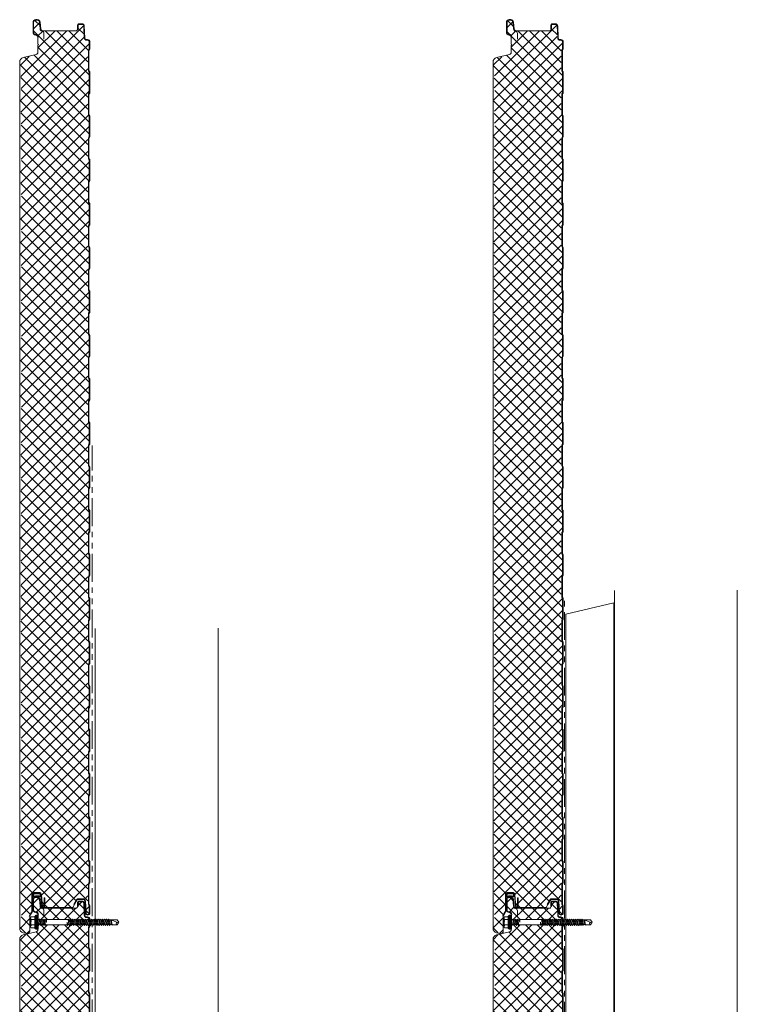
# Model space of a CAD drawing. Units: millimetres. Extents: x 39732 to 125114, y 33489 to 54132.
# Drawn here: x 69410 to 70228, y 41089 to 42211 of the extents above; entities that cross this region are included whole.
import ezdxf

# ---------------------------------------------------------------- set-up
doc = ezdxf.new("R2010")
doc.units = ezdxf.units.MM
doc.set_wipeout_variables(frame=1)
doc.linetypes.add('DOT', pattern=[0.25, 0, -0.25])
doc.linetypes.add('PHANTOM', pattern=[63.5, 31.75, -6.35, 6.35, -6.35, 6.35, -6.35])
doc.layers.get('0').update_dxf_attribs({"lineweight": 9})
for name, color, linetype, lineweight in [('FIXINGS', 7, 'Continuous', 9), ('Hatch', 43, 'Continuous', 18), ('Other Products', 7, 'Continuous', 9), ('PANEL WALL', 7, 'Continuous', 18), ('Structure primary', 7, 'Continuous', 9)]:
    doc.layers.add(name, color=color, linetype=linetype, lineweight=lineweight)

# ---------------------------------------------------------------- blocks, each defined once
blk = doc.blocks.new('AWP Seal')
h = blk.add_hatch()
h.set_pattern_fill('ANSI31', color=252, scale=0.1)
h.set_pattern_definition([(45, (1617.88822, -519.9511), (-0.224506403, 0.224506403), [])])
h.paths.add_polyline_path([(0, 2.2, 0.414214), (-2.2, 0), (-2.2, -1.3, 0.489148), (-1.2, -2, -0.116944), (5.8, -1.9, 0.506333), (6.8, -1.1), (6.7, 0.2, 0.388879), (4.5, 2.2)])
h.paths.add_polyline_path([(4.5, 1.5, -0.388879), (6, 0.1), (6, -0.3, -0.491119), (5.2, -1.1, 0.092972), (-0.7, -1.2, -0.474944), (-1.5, -0.5), (-1.5, 0, -0.414214), (0, 1.5)], flags=16)
at = {"color": 252, "ltscale": 2}
for points in [[(6.8, -1.1, -0.506333), (5.8, -1.9, 0.116944), (-1.2, -2, -0.489148), (-2.2, -1.3), (-2.2, 0, -0.414214), (0, 2.2), (4.5, 2.2, -0.388879), (6.7, 0.2)], [(-1.5, -0.5), (-1.5, 0, -0.414214), (0, 1.5), (4.5, 1.5, -0.388879), (6, 0.1), (6, -0.3, -0.491119), (5.2, -1.1, 0.092972), (-0.7, -1.2, -0.474944)]]:
    blk.add_lwpolyline(points, format="xyb", close=True, dxfattribs=at)
blk = doc.blocks.new('*U610')
at = {"layer": 'Hatch'}
h = blk.add_hatch(dxfattribs=at)
h.set_pattern_fill('ANSI37', color=161, scale=3, angle=180)
h.set_pattern_definition([(225, (75230.495, 39855.456), (6.7351921, -6.7351921), []), (315, (75230.495, 39855.456), (6.7351921, 6.7351921), [])])
edge = h.paths.add_edge_path()
edge.add_line((-35.9, -80.8), (-34.7, -88.6))
edge.add_line((-34.7, -88.6), (-36.2, -98.6))
edge.add_line((-36.2, -98.6), (-34.7, -108.6))
edge.add_line((-34.7, -108.6), (-36.2, -118.6))
edge.add_line((-36.2, -118.6), (-34.7, -128.6))
edge.add_line((-34.7, -128.6), (-36.2, -138.6))
edge.add_line((-36.2, -138.6), (-34.7, -148.6))
edge.add_line((-34.7, -148.6), (-36.2, -158.6))
edge.add_line((-36.2, -158.6), (-34.7, -168.6))
edge.add_line((-34.7, -168.6), (-36.2, -178.6))
edge.add_line((-36.2, -178.6), (-34.7, -188.6))
edge.add_line((-34.7, -188.6), (-36.2, -198.6))
edge.add_line((-36.2, -198.6), (-34.7, -208.6))
edge.add_line((-34.7, -208.6), (-36.2, -218.6))
edge.add_line((-36.2, -218.6), (-34.7, -228.6))
edge.add_line((-34.7, -228.6), (-36.2, -238.6))
edge.add_line((-36.2, -238.6), (-34.7, -248.6))
edge.add_line((-34.7, -248.6), (-36.2, -258.6))
edge.add_line((-36.2, -258.6), (-34.7, -268.6))
edge.add_line((-34.7, -268.6), (-36.2, -278.6))
edge.add_line((-36.2, -278.6), (-34.7, -288.6))
edge.add_line((-34.7, -288.6), (-36.2, -298.6))
edge.add_line((-36.2, -298.6), (-34.7, -308.6))
edge.add_line((-34.7, -308.6), (-36.2, -318.6))
edge.add_line((-36.2, -318.6), (-34.7, -328.6))
edge.add_line((-34.7, -328.6), (-36.2, -338.6))
edge.add_line((-36.2, -338.6), (-34.7, -348.6))
edge.add_line((-34.7, -348.6), (-36.2, -358.6))
edge.add_line((-36.2, -358.6), (-34.7, -368.6))
edge.add_line((-34.7, -368.6), (-36.2, -378.6))
edge.add_line((-36.2, -378.6), (-34.7, -388.6))
edge.add_line((-34.7, -388.6), (-36.2, -398.6))
edge.add_line((-36.2, -398.6), (-34.7, -408.6))
edge.add_line((-34.7, -408.6), (-36.2, -418.6))
edge.add_line((-36.2, -418.6), (-34.7, -428.6))
edge.add_line((-34.7, -428.6), (-36.2, -438.6))
edge.add_line((-36.2, -438.6), (-34.7, -448.6))
edge.add_line((-34.7, -448.6), (-36.2, -458.6))
edge.add_line((-36.2, -458.6), (-34.7, -468.6))
edge.add_line((-34.7, -468.6), (-36.2, -478.6))
edge.add_line((-36.2, -478.6), (-34.7, -488.6))
edge.add_line((-34.7, -488.6), (-36.2, -498.6))
edge.add_line((-36.2, -498.6), (-34.7, -508.6))
edge.add_line((-34.7, -508.6), (-36.2, -518.6))
edge.add_line((-36.2, -518.6), (-34.7, -528.6))
edge.add_line((-34.7, -528.6), (-36.2, -538.6))
edge.add_line((-36.2, -538.6), (-34.7, -548.6))
edge.add_line((-34.7, -548.6), (-36.2, -558.6))
edge.add_line((-36.2, -558.6), (-34.7, -568.6))
edge.add_line((-34.7, -568.6), (-36.2, -578.6))
edge.add_line((-36.2, -578.6), (-34.7, -588.6))
edge.add_line((-34.7, -588.6), (-36.2, -598.6))
edge.add_line((-36.2, -598.6), (-34.7, -608.6))
edge.add_line((-34.7, -608.6), (-36.2, -618.6))
edge.add_line((-36.2, -618.6), (-34.7, -628.6))
edge.add_line((-34.7, -628.6), (-36.2, -638.6))
edge.add_line((-36.2, -638.6), (-34.7, -648.6))
edge.add_line((-34.7, -648.6), (-36.2, -658.6))
edge.add_line((-36.2, -658.6), (-34.7, -668.6))
edge.add_line((-34.7, -668.6), (-36.2, -678.6))
edge.add_line((-36.2, -678.6), (-34.7, -688.6))
edge.add_line((-34.7, -688.6), (-36.2, -698.6))
edge.add_line((-36.2, -698.6), (-34.7, -708.6))
edge.add_line((-34.7, -708.6), (-36.2, -718.6))
edge.add_line((-36.2, -718.6), (-34.7, -728.6))
edge.add_line((-34.7, -728.6), (-36.2, -738.6))
edge.add_line((-36.2, -738.6), (-34.7, -748.6))
edge.add_line((-34.7, -748.6), (-36.2, -758.6))
edge.add_line((-36.2, -758.6), (-34.7, -768.6))
edge.add_line((-34.7, -768.6), (-36, -777.6))
edge.add_line((-36, -777.6), (-36.2, -778.6))
edge.add_line((-36.2, -778.6), (-34.7, -788.6))
edge.add_line((-34.7, -788.6), (-36.2, -798.6))
edge.add_line((-36.2, -798.6), (-34.7, -808.6))
edge.add_line((-34.7, -808.6), (-36.2, -818.6))
edge.add_line((-36.2, -818.6), (-34.7, -828.6))
edge.add_line((-34.7, -828.6), (-36.2, -838.6))
edge.add_line((-36.2, -838.6), (-34.7, -848.6))
edge.add_line((-34.7, -848.6), (-36.2, -858.6))
edge.add_line((-36.2, -858.6), (-34.7, -868.6))
edge.add_line((-34.7, -868.6), (-36.2, -878.6))
edge.add_line((-36.2, -878.6), (-34.7, -888.6))
edge.add_line((-34.7, -888.6), (-36.2, -898.6))
edge.add_line((-36.2, -898.6), (-34.7, -908.6))
edge.add_line((-34.7, -908.6), (-36.2, -918.6))
edge.add_line((-36.2, -918.6), (-34.7, -928.6))
edge.add_line((-34.7, -928.6), (-36.2, -938.6))
edge.add_line((-36.2, -938.6), (-34.7, -948.6))
edge.add_line((-34.7, -948.6), (-36.2, -958.6))
edge.add_line((-36.2, -958.6), (-34.7, -968.6))
edge.add_line((-34.7, -968.6), (-36.2, -978.6))
edge.add_line((-36.2, -978.6), (-34.7, -988.6))
edge.add_line((-34.7, -988.6), (-36.2, -998.6))
edge.add_line((-36.2, -998.6), (-34.7, -1008.6))
edge.add_line((-34.7, -1008.6), (-36.2, -1018.6))
edge.add_line((-36.2, -1018.6), (-36.2, -1021.9))
edge.add_line((-36.2, -1021.9), (-36.2, -1023.1))
edge.add_arc((-31.3, -1023.1), 4.9, 180, 254.9089)
edge.add_line((-32.6, -1027.8), (-28.7, -1028.9))
edge.add_arc((-28, -1026.1), 2.9, 254.9089, 360)
edge.add_line((-25.1, -1026.1), (-25.1, -1009.2))
edge.add_arc((-22.3, -1009.2), 2.8, 147.9799, 180, ccw=False)
edge.add_line((-24.7, -1007.7), (-22.5, -1004.3))
edge.add_arc((-25, -1002.8), 2.9, 327.9799, 360)
edge.add_line((-22.1, -1002.8), (-22.1, -985.3))
edge.add_arc((-19.3, -985.3), 2.8, 90, 180, ccw=False)
edge.add_line((-19.3, -982.5), (-14.7, -982.5))
edge.add_arc((-14.7, -985.3), 2.8, 5, 90, ccw=False)
edge.add_line((-11.9, -985), (-10.8, -997.8))
edge.add_arc((-9.4, -997.7), 1.35, 185, 272.763)
edge.add_line((-9.4, -999), (23.5, -999))
edge.add_line((23.5, -999), (25.2, -996.1))
edge.add_line((25.2, -996.1), (24.5, -995.8))
edge.add_line((24.5, -995.8), (27.9, -989.9))
edge.add_arc((29.6, -990.9), 2, 90, 150, ccw=False)
edge.add_line((29.6, -988.9), (35.4, -988.9))
edge.add_arc((35.4, -991.9), 3, 3, 90, ccw=False)
edge.add_line((38.4, -991.8), (39.1, -1005.5))
edge.add_arc((40.6, -1005.4), 1.5, 183, 360)
edge.add_line((42.1, -1005.4), (42.1, -997.5))
edge.add_arc((41.3, -997.5), 0.8, 0, 45)
edge.add_line((41.9, -997), (41.7, -996.8))
edge.add_arc((43.1, -995.4), 2, 180, 225, ccw=False)
edge.add_line((41.1, -995.4), (41.1, -972.5))
edge.add_arc((43.1, -972.5), 2, 135, 180, ccw=False)
edge.add_line((41.7, -971.1), (41.9, -970.9))
edge.add_arc((41.3, -970.4), 0.8, 315, 360)
edge.add_line((42.1, -970.4), (42.1, -947.5))
edge.add_arc((41.3, -947.5), 0.8, 0, 45)
edge.add_line((41.9, -947), (41.7, -946.8))
edge.add_arc((43.1, -945.4), 2, 180, 225, ccw=False)
edge.add_line((41.1, -945.4), (41.1, -922.5))
edge.add_arc((43.1, -922.5), 2, 135, 180, ccw=False)
edge.add_line((41.7, -921.1), (41.9, -920.9))
edge.add_arc((41.3, -920.4), 0.8, 315, 360)
edge.add_line((42.1, -920.4), (42.1, -897.5))
edge.add_arc((41.3, -897.5), 0.8, 360, 405)
edge.add_line((41.9, -897), (41.7, -896.8))
edge.add_arc((43.1, -895.4), 2, 180, 225, ccw=False)
edge.add_line((41.1, -895.4), (41.1, -872.5))
edge.add_arc((43.1, -872.5), 2, 135, 180, ccw=False)
edge.add_line((41.7, -871.1), (41.9, -870.9))
edge.add_arc((41.3, -870.4), 0.8, 315, 360)
edge.add_line((42.1, -870.4), (42.1, -847.5))
edge.add_arc((41.3, -847.5), 0.8, 0, 45)
edge.add_line((41.9, -847), (41.7, -846.8))
edge.add_arc((43.1, -845.4), 2, 180, 225, ccw=False)
edge.add_line((41.1, -845.4), (41.1, -822.5))
edge.add_arc((43.1, -822.5), 2, 135, 180, ccw=False)
edge.add_line((41.7, -821.1), (41.9, -820.9))
edge.add_arc((41.3, -820.4), 0.8, 315, 360)
edge.add_line((42.1, -820.4), (42.1, -797.5))
edge.add_arc((41.3, -797.5), 0.8, 0, 45)
edge.add_line((41.9, -797), (41.7, -796.8))
edge.add_arc((43.1, -795.4), 2, 180, 225, ccw=False)
edge.add_line((41.1, -795.4), (41.1, -777.5))
edge.add_line((41.1, -777.5), (41.1, -772.5))
edge.add_arc((43.1, -772.5), 2, 135, 180, ccw=False)
edge.add_line((41.7, -771.1), (41.9, -770.9))
edge.add_arc((41.3, -770.4), 0.8, 315, 360)
edge.add_line((42.1, -770.4), (42.1, -747.5))
edge.add_arc((41.3, -747.5), 0.8, 359.0848, 409.6144)
edge.add_arc((43.1, -745.4), 2, 180, 230.1502, ccw=False)
edge.add_line((41.1, -745.4), (41.1, -722.5))
edge.add_arc((43.1, -722.5), 2, 135, 180, ccw=False)
edge.add_line((41.7, -721.1), (41.9, -720.9))
edge.add_arc((41.3, -720.4), 0.8, 315, 360)
edge.add_line((42.1, -720.4), (42.1, -697.5))
edge.add_arc((41.3, -697.5), 0.8, 359.0848, 409.6144)
edge.add_arc((43.1, -695.4), 2, 180, 230.1502, ccw=False)
edge.add_line((41.1, -695.4), (41.1, -672.5))
edge.add_arc((43.1, -672.5), 2, 135, 180, ccw=False)
edge.add_line((41.7, -671.1), (41.9, -670.9))
edge.add_arc((41.3, -670.4), 0.8, 315, 360)
edge.add_line((42.1, -670.4), (42.1, -647.5))
edge.add_arc((41.3, -647.5), 0.8, 359.0848, 409.6144)
edge.add_arc((43.1, -645.4), 2, 180, 230.1502, ccw=False)
edge.add_line((41.1, -645.4), (41.1, -622.5))
edge.add_arc((43.1, -622.5), 2, 135, 180, ccw=False)
edge.add_line((41.7, -621.1), (41.9, -620.9))
edge.add_arc((41.3, -620.4), 0.8, 315, 360)
edge.add_line((42.1, -620.4), (42.1, -597.5))
edge.add_arc((41.3, -597.5), 0.8, 359.0848, 409.6144)
edge.add_arc((43.1, -595.4), 2, 180, 230.1502, ccw=False)
edge.add_line((41.1, -595.4), (41.1, -572.5))
edge.add_arc((43.1, -572.5), 2, 135, 180, ccw=False)
edge.add_line((41.7, -571.1), (41.9, -570.9))
edge.add_arc((41.3, -570.4), 0.8, 315, 360)
edge.add_line((42.1, -570.4), (42.1, -547.5))
edge.add_arc((41.3, -547.5), 0.8, 359.0848, 409.6144)
edge.add_arc((43.1, -545.4), 2, 180, 230.1502, ccw=False)
edge.add_line((41.1, -545.4), (41.1, -522.5))
edge.add_arc((43.1, -522.5), 2, 135, 180, ccw=False)
edge.add_line((41.7, -521.1), (41.9, -520.9))
edge.add_arc((41.3, -520.4), 0.8, 315, 360)
edge.add_line((42.1, -520.4), (42.1, -497.5))
edge.add_arc((41.3, -497.5), 0.8, 359.0848, 409.6144)
edge.add_arc((43.1, -495.4), 2, 180, 230.1502, ccw=False)
edge.add_line((41.1, -495.4), (41.1, -472.5))
edge.add_arc((43.1, -472.5), 2, 135, 180, ccw=False)
edge.add_line((41.7, -471.1), (41.9, -470.9))
edge.add_arc((41.3, -470.4), 0.8, 315, 360)
edge.add_line((42.1, -470.4), (42.1, -447.5))
edge.add_arc((41.3, -447.5), 0.8, 359.0848, 409.6144)
edge.add_arc((43.1, -445.4), 2, 180, 230.1502, ccw=False)
edge.add_line((41.1, -445.4), (41.1, -422.5))
edge.add_arc((43.1, -422.5), 2, 135, 180, ccw=False)
edge.add_line((41.7, -421.1), (41.9, -420.9))
edge.add_arc((41.3, -420.4), 0.8, 315, 360)
edge.add_line((42.1, -420.4), (42.1, -397.5))
edge.add_arc((41.3, -397.5), 0.8, 359.0848, 409.6144)
edge.add_arc((43.1, -395.4), 2, 180, 230.1502, ccw=False)
edge.add_line((41.1, -395.4), (41.1, -372.5))
edge.add_arc((43.1, -372.5), 2, 135, 180, ccw=False)
edge.add_line((41.7, -371.1), (41.9, -370.9))
edge.add_arc((41.3, -370.4), 0.8, 315, 360)
edge.add_line((42.1, -370.4), (42.1, -347.5))
edge.add_arc((41.3, -347.5), 0.8, 359.0848, 409.6144)
edge.add_arc((43.1, -345.4), 2, 180, 230.1502, ccw=False)
edge.add_line((41.1, -345.4), (41.1, -322.5))
edge.add_arc((43.1, -322.5), 2, 135, 180, ccw=False)
edge.add_line((41.7, -321.1), (41.9, -320.9))
edge.add_arc((41.3, -320.4), 0.8, 315, 360)
edge.add_line((42.1, -320.4), (42.1, -297.5))
edge.add_arc((41.3, -297.5), 0.8, 359.0848, 409.6144)
edge.add_arc((43.1, -295.4), 2, 180, 230.1502, ccw=False)
edge.add_line((41.1, -295.4), (41.1, -272.5))
edge.add_arc((43.1, -272.5), 2, 135, 180, ccw=False)
edge.add_line((41.7, -271.1), (41.9, -270.9))
edge.add_arc((41.3, -270.4), 0.8, 315, 360)
edge.add_line((42.1, -270.4), (42.1, -247.5))
edge.add_arc((41.3, -247.5), 0.8, 359.0848, 409.6144)
edge.add_arc((43.1, -245.4), 2, 180, 230.1502, ccw=False)
edge.add_line((41.1, -245.4), (41.1, -222.5))
edge.add_arc((43.1, -222.5), 2, 135, 180, ccw=False)
edge.add_line((41.7, -221.1), (41.9, -220.9))
edge.add_arc((41.3, -220.4), 0.8, 315, 360)
edge.add_line((42.1, -220.4), (42.1, -197.5))
edge.add_arc((41.3, -197.5), 0.8, 359.0848, 409.6144)
edge.add_arc((43.1, -195.4), 2, 180, 230.1502, ccw=False)
edge.add_line((41.1, -195.4), (41.1, -172.5))
edge.add_arc((43.1, -172.5), 2, 135, 180, ccw=False)
edge.add_line((41.7, -171.1), (41.9, -170.9))
edge.add_arc((41.3, -170.4), 0.8, 315, 360)
edge.add_line((42.1, -170.4), (42.1, -147.5))
edge.add_arc((41.3, -147.5), 0.8, 359.0848, 409.6144)
edge.add_arc((43.1, -145.4), 2, 180, 230.1502, ccw=False)
edge.add_line((41.1, -145.4), (41.1, -122.5))
edge.add_arc((43.1, -122.5), 2, 135, 180, ccw=False)
edge.add_line((41.7, -121.1), (41.9, -120.9))
edge.add_arc((41.3, -120.4), 0.8, 315, 360)
edge.add_line((42.1, -120.4), (42.1, -97.5))
edge.add_arc((41.3, -97.5), 0.8, 359.0848, 409.6144)
edge.add_arc((43.1, -95.4), 2, 180, 230.1502, ccw=False)
edge.add_line((41.1, -95.4), (41.1, -80.9))
edge.add_line((41.1, -80.9), (41.1, -72.5))
edge.add_arc((43.1, -72.5), 2, 135, 180, ccw=False)
edge.add_line((41.7, -71.1), (41.9, -70.9))
edge.add_arc((41.3, -70.4), 0.8, 315, 360)
edge.add_line((42.1, -70.4), (42.1, -47.5))
edge.add_arc((41.3, -47.5), 0.8, 359.0848, 409.6144)
edge.add_arc((43.1, -45.4), 2, 180, 230.1502, ccw=False)
edge.add_line((41.1, -45.4), (41.1, -22.5))
edge.add_arc((43.1, -22.5), 2, 135, 180, ccw=False)
edge.add_line((41.7, -21.1), (41.9, -20.9))
edge.add_arc((41.3, -20.4), 0.8, 315, 360)
edge.add_line((42.1, -20.4), (42.1, -12.6))
edge.add_arc((40.4, -12.6), 1.7, 360, 450)
edge.add_line((40.4, -10.9), (39.5, -10.9))
edge.add_arc((39.5, -7.9), 3, 183, 270, ccw=False)
edge.add_line((36.5, -8.1), (35.8, 5.4))
edge.add_arc((34.1, 5.4), 1.7, 3, 90)
edge.add_line((34.1, 7.1), (30.8, 7.1))
edge.add_arc((30.8, 6.4), 0.7, 90, 180)
edge.add_line((30.1, 6.4), (30.1, 1.8))
edge.add_line((30.1, 1.8), (29.7, 1.8))
edge.add_line((29.7, 1.8), (28.7, 0.1))
edge.add_arc((28, 0.5), 0.8, 270.0275, 330, ccw=False)
edge.add_line((28, -0.3), (-10.8, -0.3))
edge.add_arc((-12, -3), 2.9, 65.2479, 70.1929)
edge.add_arc((-10.1, 2.4), 2.8, 185, 250.1929, ccw=False)
edge.add_line((-12.8, 2.2), (-13.5, 9.7))
edge.add_arc((-16.4, 9.5), 2.9, 5, 90)
edge.add_line((-16.4, 12.4), (-18.1, 12.4))
edge.add_arc((-18.1, 9.5), 2.9, 90, 180)
edge.add_line((-21, 9.5), (-21, -1.6))
edge.add_arc((-18.1, -1.6), 2.9, 180, 267.9389)
edge.add_arc((-18.2, -7.3), 2.75, 0.9699, 88.9577, ccw=False)
edge.add_line((-15.5, -7.2), (-15.5, -15.2))
edge.add_line((-15.5, -15.2), (-15.1, -15.5))
edge.add_arc((-15.3, -15.8), 0.4, -54.5766, 54.5766, ccw=False)
edge.add_line((-15.1, -16.2), (-15.5, -16.5))
edge.add_line((-15.5, -16.5), (-15.5, -24.5))
edge.add_arc((-18.3, -24.5), 2.8, 283.8025, 360, ccw=False)
edge.add_line((-17.6, -27.2), (-32.5, -30.9))
edge.add_arc((-31.3, -35.6), 4.9, 103.8025, 180.0061)
edge.add_line((-36.2, -35.6), (-36.2, -38.6))
edge.add_line((-36.2, -38.6), (-34.7, -48.6))
edge.add_line((-34.7, -48.6), (-36.2, -58.6))
edge.add_line((-36.2, -58.6), (-34.7, -68.6))
edge.add_line((-34.7, -68.6), (-36.2, -78.6))
edge.add_line((-36.2, -78.6), (-35.9, -80.8))
at = {"color": 5}
blk.add_line((-36.7, -1021.9), (-36.7, -38.6), dxfattribs=at)
at = {"color": 7, "linetype": 'Continuous'}
blk.add_line((-36.7, -1021.9), (-36.7, -1023.1), dxfattribs=at)
at = {"color": 7}
for points in [[(-36.7, -38.6), (-36.7, -35.6, -0.345292), (-32.7, -30.6), (-17.9, -26.9, 0.345292), (-16, -24.5), (-16, -16.3, -0.242741), (-15.9, -16.3), (-15.4, -15.9, 0.51588), (-15.4, -15.7), (-15.9, -15.4, -0.242741), (-16, -15.3), (-16, -7.3, 0.414439), (-18.4, -4.8, -0.403971), (-21.5, -1.6), (-21.5, 9.5, -0.414214), (-18.3, 12.7), (-16.6, 12.7, -0.388879), (-13.4, 9.7), (-12.7, 2.2, 0.292387), (-11.1, 0.1, -0.316224), (-9, -3), (-9, -4.6), (-9, -9.6)], [(-11.3, -0.6, -0.292387), (-13.4, 2.1), (-14.1, 9.7, 0.388879), (-16.6, 12), (-18.3, 12, 0.414214), (-20.8, 9.5), (-20.8, -1.6, 0.403971), (-18.4, -4.1, -0.403971), (-15.3, -7.3)], [(-36.7, -1023.1, 0.339011), (-32.8, -1028.1), (-29, -1029.1, 0.49364), (-25, -1026.1), (-25, -1009.2, -0.14063), (-24.6, -1007.9), (-22.5, -1004.5, 0.14063), (-22, -1002.8), (-22, -985.3, -0.414214), (-19.5, -982.8), (-14.9, -982.8, -0.388879), (-12.4, -985), (-11.3, -997.8, 0.957292), (-8, -997.7), (-8, -993.4), (-8, -988.4), (-8.7, -988.4), (-8.7, -993.4), (-8.7, -997.7, -0.957292), (-10.6, -997.8), (-11.7, -985, 0.388879), (-14.9, -982.1), (-19.5, -982.1, 0.414214), (-22.7, -985.3), (-22.7, -1002.8, -0.14063), (-23.1, -1004.1), (-25.2, -1007.5, 0.14063), (-25.7, -1009.2)]]:
    blk.add_lwpolyline(points, format="xyb", dxfattribs=at)
at = {"color": 8}
for points in [[(-10.9, 0), (28.2, 0, 0.267949), (28.6, 0.2), (29.7, 2)], [(30, 2), (30, 6.3, -0.414214), (31, 7.3), (34.3, 7.3, -0.39896), (36.3, 5.4), (37, -8.1, 0.39896), (39.7, -10.7), (40.6, -10.7, -0.414214), (42.6, -12.7), (42.6, -20.4, -0.198912), (42.3, -21.2), (42.1, -21.3, 0.198912), (41.6, -22.5), (41.6, -45.4, 0.198912), (42.1, -46.6), (42.3, -46.8, -0.198912), (42.6, -47.5), (42.6, -70.4, -0.198912), (42.3, -71.2), (42.1, -71.3, 0.198912), (41.6, -72.5), (41.6, -95.4, 0.198912), (42.1, -96.6), (42.3, -96.8, -0.198912), (42.6, -97.5), (42.6, -120.4, -0.198912), (42.3, -121.2), (42.1, -121.3, 0.198912), (41.6, -122.5), (41.6, -145.4, 0.198912), (42.1, -146.6), (42.3, -146.8, -0.198912), (42.6, -147.5), (42.6, -170.4, -0.198912), (42.3, -171.2), (42.1, -171.3, 0.198912), (41.6, -172.5), (41.6, -195.4, 0.198912), (42.1, -196.6), (42.3, -196.8, -0.198912), (42.6, -197.5), (42.6, -220.4, -0.198912), (42.3, -221.2), (42.1, -221.3, 0.198912), (41.6, -222.5), (41.6, -245.4, 0.198912), (42.1, -246.6), (42.3, -246.8, -0.198912), (42.6, -247.5), (42.6, -270.4, -0.198912), (42.3, -271.2), (42.1, -271.3, 0.198912), (41.6, -272.5), (41.6, -295.4, 0.198912), (42.1, -296.6), (42.3, -296.8, -0.198912), (42.6, -297.5), (42.6, -320.4, -0.198912), (42.3, -321.2), (42.1, -321.3, 0.198912), (41.6, -322.5), (41.6, -345.4, 0.198912), (42.1, -346.6), (42.3, -346.8, -0.198912), (42.6, -347.5), (42.6, -370.4, -0.198912), (42.3, -371.2), (42.1, -371.3, 0.198912), (41.6, -372.5), (41.6, -395.4, 0.198912), (42.1, -396.6), (42.3, -396.8, -0.198912), (42.6, -397.5), (42.6, -420.4, -0.198912), (42.3, -421.2), (42.1, -421.3, 0.198912), (41.6, -422.5), (41.6, -445.4, 0.198912), (42.1, -446.6), (42.3, -446.8, -0.198912), (42.6, -447.5), (42.6, -470.4, -0.198912), (42.3, -471.2), (42.1, -471.3, 0.198912), (41.6, -472.5), (41.6, -495.4, 0.198912), (42.1, -496.6), (42.3, -496.8, -0.198912), (42.6, -497.5), (42.6, -520.4, -0.198912), (42.3, -521.2), (42.1, -521.3, 0.198912), (41.6, -522.5), (41.6, -545.4, 0.198912), (42.1, -546.6), (42.3, -546.8, -0.198912), (42.6, -547.5), (42.6, -570.4, -0.198912), (42.3, -571.2), (42.1, -571.3, 0.198912), (41.6, -572.5), (41.6, -595.4, 0.198912), (42.1, -596.6), (42.3, -596.8, -0.198912), (42.6, -597.5), (42.6, -620.4, -0.198912), (42.3, -621.2), (42.1, -621.3, 0.198912), (41.6, -622.5), (41.6, -645.4, 0.198912), (42.1, -646.6), (42.3, -646.8, -0.198912), (42.6, -647.5), (42.6, -670.4, -0.198912), (42.3, -671.2), (42.1, -671.3, 0.198912), (41.6, -672.5), (41.6, -695.4, 0.198912), (42.1, -696.6), (42.3, -696.8, -0.198912), (42.6, -697.5), (42.6, -720.4, -0.198912), (42.3, -721.2), (42.1, -721.3, 0.198912), (41.6, -722.5), (41.6, -745.4, 0.198912), (42.1, -746.6), (42.3, -746.8, -0.198912), (42.6, -747.5), (42.6, -770.4, -0.198912), (42.3, -771.2), (42.1, -771.3, 0.198912), (41.6, -772.5), (41.6, -795.4, 0.198912), (42.1, -796.6), (42.3, -796.8, -0.198912), (42.6, -797.5), (42.6, -820.4, -0.198912), (42.3, -821.2), (42.1, -821.3, 0.198912), (41.6, -822.5), (41.6, -845.4, 0.198912), (42.1, -846.6), (42.3, -846.8, -0.198912), (42.6, -847.5), (42.6, -870.4, -0.198912), (42.3, -871.2), (42.1, -871.3, 0.198912), (41.6, -872.5), (41.6, -895.4, 0.198912), (42.1, -896.6), (42.3, -896.8, -0.198912), (42.6, -897.5), (42.6, -920.4, -0.198912), (42.3, -921.2), (42.1, -921.3, 0.198912), (41.6, -922.5), (41.6, -945.4, 0.198912), (42.1, -946.6), (42.3, -946.8, -0.198912), (42.6, -947.5), (42.6, -970.4, -0.198912), (42.3, -971.2), (42.1, -971.3, 0.198912), (41.6, -972.5), (41.6, -995.4, 0.198912), (42.1, -996.6), (42.3, -996.8, -0.198912), (42.6, -997.5), (42.6, -1005.5, -0.974157), (39, -1005.6), (38.3, -991.8, 0.39896), (35.6, -989.3), (29.8, -989.3, 0.267949), (28.4, -990.1), (25.1, -995.7)]]:
    blk.add_lwpolyline(points, format="xyb", dxfattribs=at)
blk.add_lwpolyline([(30, 2), (29.3, 2), (29.3, 6.3, -0.414214), (31, 8), (34.3, 8, -0.39896), (37, 5.5), (37.7, -8, 0.39896), (39.8, -10), (40.6, -10, -0.414214), (43.3, -12.7), (43.3, -20.4, -0.198912), (42.8, -21.6), (42.6, -21.8, 0.198912), (42.3, -22.5), (42.3, -45.4, 0.198912), (42.6, -46.1), (42.8, -46.3, -0.198912), (43.3, -47.5), (43.3, -70.4, -0.198912), (42.8, -71.6), (42.6, -71.8, 0.198912), (42.3, -72.5), (42.3, -95.4, 0.198912), (42.6, -96.1), (42.8, -96.3, -0.198912), (43.3, -97.5), (43.3, -120.4, -0.198912), (42.8, -121.6), (42.6, -121.8, 0.198912), (42.3, -122.5), (42.3, -145.4, 0.198912), (42.6, -146.1), (42.8, -146.3, -0.198912), (43.3, -147.5), (43.3, -170.4, -0.198912), (42.8, -171.6), (42.6, -171.8, 0.198912), (42.3, -172.5), (42.3, -195.4, 0.198912), (42.6, -196.1), (42.8, -196.3, -0.198912), (43.3, -197.5), (43.3, -220.4, -0.198912), (42.8, -221.6), (42.6, -221.8, 0.198912), (42.3, -222.5), (42.3, -245.4, 0.198912), (42.6, -246.1), (42.8, -246.3, -0.198912), (43.3, -247.5), (43.3, -270.4, -0.198912), (42.8, -271.6), (42.6, -271.8, 0.198912), (42.3, -272.5), (42.3, -295.4, 0.198912), (42.6, -296.1), (42.8, -296.3, -0.198912), (43.3, -297.5), (43.3, -320.4, -0.198912), (42.8, -321.6), (42.6, -321.8, 0.198912), (42.3, -322.5), (42.3, -345.4, 0.198912), (42.6, -346.1), (42.8, -346.3, -0.198912), (43.3, -347.5), (43.3, -370.4, -0.198912), (42.8, -371.6), (42.6, -371.8, 0.198912), (42.3, -372.5), (42.3, -395.4, 0.198912), (42.6, -396.1), (42.8, -396.3, -0.198912), (43.3, -397.5), (43.3, -420.4, -0.198912), (42.8, -421.6), (42.6, -421.8, 0.198912), (42.3, -422.5), (42.3, -445.4, 0.198912), (42.6, -446.1), (42.8, -446.3, -0.198912), (43.3, -447.5), (43.3, -470.4, -0.198912), (42.8, -471.6), (42.6, -471.8, 0.198912), (42.3, -472.5), (42.3, -495.4, 0.198912), (42.6, -496.1), (42.8, -496.3, -0.198912), (43.3, -497.5), (43.3, -520.4, -0.198912), (42.8, -521.6), (42.6, -521.8, 0.198912), (42.3, -522.5), (42.3, -545.4, 0.198912), (42.6, -546.1), (42.8, -546.3, -0.198912), (43.3, -547.5), (43.3, -570.4, -0.198912), (42.8, -571.6), (42.6, -571.8, 0.198912), (42.3, -572.5), (42.3, -595.4, 0.198912), (42.6, -596.1), (42.8, -596.3, -0.198912), (43.3, -597.5), (43.3, -620.4, -0.198912), (42.8, -621.6), (42.6, -621.8, 0.198912), (42.3, -622.5), (42.3, -645.4, 0.198912), (42.6, -646.1), (42.8, -646.3, -0.198912), (43.3, -647.5), (43.3, -670.4, -0.198912), (42.8, -671.6), (42.6, -671.8, 0.198912), (42.3, -672.5), (42.3, -695.4, 0.198912), (42.6, -696.1), (42.8, -696.3, -0.198912), (43.3, -697.5), (43.3, -720.4, -0.198912), (42.8, -721.6), (42.6, -721.8, 0.198912), (42.3, -722.5), (42.3, -745.4, 0.198912), (42.6, -746.1), (42.8, -746.3, -0.198912), (43.3, -747.5), (43.3, -770.4, -0.198912), (42.8, -771.6), (42.6, -771.8, 0.198912), (42.3, -772.5), (42.3, -795.4, 0.198912), (42.6, -796.1), (42.8, -796.3, -0.198912), (43.3, -797.5), (43.3, -820.4, -0.198912), (42.8, -821.6), (42.6, -821.8, 0.198912), (42.3, -822.5), (42.3, -845.4, 0.198912), (42.6, -846.1), (42.8, -846.3, -0.198912), (43.3, -847.5), (43.3, -870.4, -0.198912), (42.8, -871.6), (42.6, -871.8, 0.198912), (42.3, -872.5), (42.3, -895.4, 0.198912), (42.6, -896.1), (42.8, -896.3, -0.198912), (43.3, -897.5), (43.3, -920.4, -0.198912), (42.8, -921.6), (42.6, -921.8, 0.198912), (42.3, -922.5), (42.3, -945.4, 0.198912), (42.6, -946.1), (42.8, -946.3, -0.198912), (43.3, -947.5), (43.3, -970.4, -0.198912), (42.8, -971.6), (42.6, -971.8, 0.198912), (42.3, -972.5), (42.3, -995.4, 0.198912), (42.6, -996.1), (42.8, -996.3, -0.198912), (43.3, -997.5), (43.3, -1005.5, -0.974157), (38.3, -1005.6), (37.6, -991.9, 0.39896), (35.6, -990), (29.8, -990, 0.267949), (29, -990.5), (25.7, -996), (25.1, -995.7)], format="xyb")
blk.add_lwpolyline([(25.7, -996), (23.8, -999.3), (-9.6, -999.3)])
blk.add_blockref('AWP Seal', (-19.4, -985.1))
blk = doc.blocks.new('*U320')
at = {"linetype": 'Continuous'}
for p, q in [((-8.3, 3.1), (-8.3, 5.6)), ((-8.3, 3.1), (-8.3, 5.6)), ((-8.3, 0), (-8.3, 3.1)), ((-8.3, 0), (-8.3, 3.1)), ((-8.3, -3.1), (-8.3, 0)), ((-8.3, -5.6), (-8.3, -3.1))]:
    blk.add_line(p, q, dxfattribs=at)
at = {"linetype": 'DOT'}
for p, q in [((-8.3, 4), (-7.6, 3.9)), ((-7.6, 0), (-7.6, 3.9)), ((-7.6, -3.9), (-7.6, 0)), ((-8.3, -4), (-7.6, -3.9))]:
    blk.add_line(p, q, dxfattribs=at)
at = {"linetype": 'Continuous'}
for centre, start, end in [((-7.7, 5.6), 90, 180), ((-7.7, 3.6), 180, 270), ((-7.7, 2.5), 90, 180), ((-7.7, -2.5), 180, 270), ((-7.7, -3.6), 90, 180), ((-7.7, -5.6), 180, 270)]:
    blk.add_arc(centre, 0.533, start, end, dxfattribs=at)
at = {"color": 63}
blk.add_wipeout([(92.3, 0), (90.5, 3.1), (83.1, 3.1), (82.6, 2.9), (81.5, 2.9), (80.9, 3.9), (80.5, 3.9), (79.9, 2.9), (79, 2.9), (78.5, 3.9), (78.1, 3.9), (77.5, 2.9), (76.6, 2.9), (76.1, 3.9), (75.7, 3.9), (75.1, 2.9), (74.2, 2.9), (73.7, 3.9), (73.2, 3.9), (72.7, 2.9), (71.8, 2.9), (71.3, 3.9), (70.8, 3.9), (70.3, 2.9), (69.4, 2.9), (68.8, 3.9), (68.4, 3.9), (67.9, 2.9), (67, 2.9), (66.4, 3.9), (66, 3.9), (65.5, 2.9), (64.6, 2.9), (64, 3.9), (63.6, 3.9), (63, 2.9), (62.1, 2.9), (61.6, 3.9), (61.2, 3.9), (60.6, 2.9), (59.7, 2.9), (59.2, 3.9), (58.8, 3.9), (58.2, 2.9), (57.3, 2.9), (56.8, 3.9), (56.3, 3.9), (55.8, 2.9), (54.9, 2.9), (54.4, 3.9), (53.9, 3.9), (53.4, 2.9), (52.5, 2.9), (52, 3.9), (51.5, 3.9), (51, 2.9), (50.1, 2.9), (49.5, 3.9), (49.1, 3.9), (48.6, 2.9), (47.7, 2.9), (47.1, 3.9), (46.7, 3.9), (46.2, 2.9), (45.3, 2.9), (44.7, 3.9), (44.3, 3.9), (43.7, 2.9), (42.8, 2.9), (42.3, 3.9), (41.9, 3.9), (41.3, 2.9), (40.4, 2.9), (39.9, 3.9), (39.5, 3.9), (38.9, 2.9), (38, 2.9), (37.5, 3.9), (37, 3.9), (36.5, 2.9), (35.6, 2.9), (35.1, 3.9), (34.6, 3.9), (34.2, 3.2), (9.9, 3.2), (9.5, 3.9), (9.1, 3.9), (8.6, 2.9), (7.7, 2.9), (7.1, 3.9), (6.7, 3.9), (6.2, 2.9), (5.3, 2.9), (4.7, 3.9), (4.3, 3.9), (3.8, 2.9), (2.8, 2.9), (2.3, 3.9), (1.9, 3.9), (1.5, 3.2), (-0.2, 3.2), (-0.2, -3.2), (0.3, -3.2), (0.7, -3.9), (1.1, -3.9), (1.6, -2.9), (2.5, -2.9), (3.1, -3.9), (3.5, -3.9), (4.1, -2.9), (5, -2.9), (5.5, -3.9), (5.9, -3.9), (6.5, -2.9), (7.4, -2.9), (7.9, -3.9), (8.3, -3.9), (8.7, -3.2), (33, -3.2), (33.4, -3.9), (33.9, -3.9), (34.4, -2.9), (35.3, -2.9), (35.8, -3.9), (36.3, -3.9), (36.8, -2.9), (37.7, -2.9), (38.2, -3.9), (38.7, -3.9), (39.2, -2.9), (40.1, -2.9), (40.7, -3.9), (41.1, -3.9), (41.6, -2.9), (42.5, -2.9), (43.1, -3.9), (43.5, -3.9), (44, -2.9), (44.9, -2.9), (45.5, -3.9), (45.9, -3.9), (46.5, -2.9), (47.4, -2.9), (47.9, -3.9), (48.3, -3.9), (48.9, -2.9), (49.8, -2.9), (50.3, -3.9), (50.7, -3.9), (51.3, -2.9), (52.2, -2.9), (52.7, -3.9), (53.2, -3.9), (53.7, -2.9), (54.6, -2.9), (55.1, -3.9), (55.6, -3.9), (56.1, -2.9), (57, -2.9), (57.6, -3.9), (58, -3.9), (58.5, -2.9), (59.4, -2.9), (60, -3.9), (60.4, -3.9), (60.9, -2.9), (61.8, -2.9), (62.4, -3.9), (62.8, -3.9), (63.4, -2.9), (64.3, -2.9), (64.8, -3.9), (65.2, -3.9), (65.8, -2.9), (66.7, -2.9), (67.2, -3.9), (67.6, -3.9), (68.2, -2.9), (69.1, -2.9), (69.6, -3.9), (70.1, -3.9), (70.6, -2.9), (71.5, -2.9), (72, -3.9), (72.5, -3.9), (73, -2.9), (73.9, -2.9), (74.4, -3.9), (74.9, -3.9), (75.4, -2.9), (76.3, -2.9), (76.9, -3.9), (77.3, -3.9), (77.8, -2.9), (78.7, -2.9), (79.3, -3.9), (79.7, -3.9), (80.2, -2.9), (81.1, -2.9), (81.7, -3.9), (82.1, -3.9), (82.7, -2.9), (83.7, -2.9), (84.1, -3.6), (84.5, -3.6), (84.8, -3.1), (90.5, -3.1)], dxfattribs=at)
at = {"linetype": 'Continuous'}
for p, q in [((-7.7, 6.2), (-4, 6.2)), ((-7.7, 3.1), (-3.4, 3.1)), ((-3.5, 6.5), (-3.4, 7)), ((-3.4, -7), (-3.4, 7)), ((-3.4, 7), (-2.9, 7)), ((-2.9, 7), (-2.3, 6.4)), ((-2.9, 0), (-2.9, 7)), ((-2.9, -7), (-2.9, 0)), ((-2.3, 0), (-2.3, 6.4)), ((-2.3, 0), (-2.3, 4.1)), ((-2.3, -4.1), (-2.3, 0)), ((-2.3, -6.4), (-2.3, 0)), ((0, 3), (1.6, 3)), ((1.6, 3), (2, 3.7)), ((1.6, 3), (2.7, -2.7)), ((2, 3.7), (2.2, 3.7)), ((2.2, 3.7), (2.7, 2.7)), ((2.7, 2.7), (3.9, -2.7)), ((2.7, 2.7), (3.9, 2.7)), ((3.9, 2.7), (4.4, 3.7)), ((3.9, 2.7), (5.1, -2.7)), ((4.4, 3.7), (4.6, 3.7)), ((4.6, 3.7), (5.1, 2.7)), ((5.1, 2.7), (6.4, -2.7)), ((5.1, 2.7), (6.3, 2.7)), ((6.3, 2.7), (6.8, 3.7)), ((6.3, 2.7), (7.5, -2.7)), ((6.8, 3.7), (7, 3.7)), ((7, 3.7), (7.6, 2.7)), ((7.6, 2.7), (8.6, -3)), ((7.6, 2.7), (8.7, 2.7)), ((9.2, 3.7), (8.7, 2.7)), ((9.2, 3.7), (8.7, 2.7)), ((9.6, 0.1), (8.7, 2.7)), ((9.4, 3.7), (9.2, 3.7)), ((9.8, 3), (9.4, 3.7)), ((9.8, 3), (34.4, 3)), ((9.8, 3), (9.8, 0.1)), ((34.4, 3), (34.7, 3.7)), ((34.4, 3), (35.4, -2.7)), ((34.7, 3.7), (34.9, 3.7)), ((34.9, 3.7), (35.5, 2.7)), ((35.5, 2.7), (36.7, -2.7)), ((35.5, 2.7), (36.6, 2.7)), ((36.6, 2.7), (37.2, 3.7)), ((36.6, 2.7), (37.8, -2.7)), ((37.2, 3.7), (37.4, 3.7)), ((37.4, 3.7), (37.9, 2.7)), ((37.9, 2.7), (39.1, -2.7)), ((37.9, 2.7), (39, 2.7)), ((39, 2.7), (39.6, 3.7)), ((39, 2.7), (40.2, -2.7)), ((39.6, 3.7), (39.8, 3.7)), ((39.8, 3.7), (40.3, 2.7)), ((40.3, 2.7), (41.5, -2.7)), ((40.3, 2.7), (41.4, 2.7)), ((41.4, 2.7), (42, 3.7)), ((41.4, 2.7), (42.7, -2.7)), ((42, 3.7), (42.2, 3.7)), ((42.2, 3.7), (42.7, 2.7)), ((42.7, 2.7), (43.9, -2.7)), ((42.7, 2.7), (43.9, 2.7)), ((43.9, 2.7), (44.4, 3.7)), ((43.9, 2.7), (45.1, -2.7)), ((44.4, 3.7), (44.6, 3.7)), ((44.6, 3.7), (45.1, 2.7)), ((45.1, 2.7), (46.3, -2.7)), ((45.1, 2.7), (46.3, 2.7)), ((46.3, 2.7), (46.8, 3.7)), ((46.3, 2.7), (47.5, -2.7)), ((46.8, 3.7), (47, 3.7)), ((47, 3.7), (47.5, 2.7)), ((47.5, 2.7), (48.8, -2.7)), ((47.5, 2.7), (48.7, 2.7)), ((48.7, 2.7), (49.2, 3.7)), ((48.7, 2.7), (49.9, -2.7)), ((49.2, 3.7), (49.4, 3.7)), ((49.4, 3.7), (50, 2.7)), ((50, 2.7), (51.2, -2.7)), ((50, 2.7), (51.1, 2.7)), ((51.1, 2.7), (51.6, 3.7)), ((51.1, 2.7), (52.3, -2.7)), ((51.6, 3.7), (51.8, 3.7)), ((51.8, 3.7), (52.4, 2.7)), ((52.4, 2.7), (53.6, -2.7)), ((52.4, 2.7), (53.5, 2.7)), ((53.5, 2.7), (54.1, 3.7)), ((53.5, 2.7), (54.7, -2.7)), ((54.1, 3.7), (54.3, 3.7)), ((54.3, 3.7), (54.8, 2.7)), ((54.8, 2.7), (56, -2.7)), ((54.8, 2.7), (55.9, 2.7)), ((55.9, 2.7), (56.5, 3.7)), ((55.9, 2.7), (57.1, -2.7)), ((56.5, 3.7), (56.7, 3.7)), ((56.7, 3.7), (57.2, 2.7)), ((57.2, 2.7), (58.4, -2.7)), ((57.2, 2.7), (58.3, 2.7)), ((58.3, 2.7), (58.9, 3.7)), ((58.3, 2.7), (59.5, -2.7)), ((58.9, 3.7), (59.1, 3.7)), ((59.1, 3.7), (59.6, 2.7)), ((59.6, 2.7), (60.8, -2.7)), ((59.6, 2.7), (60.8, 2.7)), ((60.8, 2.7), (61.3, 3.7)), ((60.8, 2.7), (62, -2.7)), ((61.3, 3.7), (61.5, 3.7)), ((61.5, 3.7), (62, 2.7)), ((62, 2.7), (63.2, -2.7)), ((62, 2.7), (63.2, 2.7)), ((63.2, 2.7), (63.7, 3.7)), ((63.2, 2.7), (64.4, -2.7)), ((63.7, 3.7), (63.9, 3.7)), ((63.9, 3.7), (64.4, 2.7)), ((64.4, 2.7), (65.6, 2.7)), ((64.4, 2.7), (65.6, -2.7)), ((65.6, 2.7), (66.1, 3.7)), ((65.6, 2.7), (66.8, -2.7)), ((66.1, 3.7), (66.3, 3.7)), ((66.3, 3.7), (66.9, 2.7)), ((66.9, 2.7), (68, 2.7)), ((66.9, 2.7), (68.1, -2.7)), ((68, 2.7), (68.5, 3.7)), ((68, 2.7), (69.2, -2.7)), ((68.5, 3.7), (68.7, 3.7)), ((68.7, 3.7), (69.3, 2.7)), ((69.3, 2.7), (70.4, 2.7)), ((69.3, 2.7), (70.5, -2.7)), ((70.4, 2.7), (70.9, 3.7)), ((70.4, 2.7), (71.6, -2.7)), ((70.9, 3.7), (71.1, 3.7)), ((71.1, 3.7), (71.7, 2.7)), ((71.7, 2.7), (72.8, 2.7)), ((71.7, 2.7), (72.9, -2.7)), ((72.8, 2.7), (73.4, 3.7)), ((72.8, 2.7), (74, -2.7)), ((73.4, 3.7), (73.6, 3.7)), ((73.6, 3.7), (74.1, 2.7)), ((74.1, 2.7), (75.2, 2.7)), ((74.1, 2.7), (75.3, -2.7)), ((75.2, 2.7), (75.8, 3.7)), ((75.2, 2.7), (76.4, -2.7)), ((75.8, 3.7), (76, 3.7)), ((76, 3.7), (76.5, 2.7)), ((76.5, 2.7), (77.6, 2.7)), ((76.5, 2.7), (77.7, -2.7)), ((77.6, 2.7), (78.2, 3.7)), ((77.6, 2.7), (78.9, -2.7)), ((78.2, 3.7), (78.4, 3.7)), ((78.4, 3.7), (78.9, 2.7)), ((78.9, 2.7), (80.1, 2.7)), ((78.9, 2.7), (80.1, -2.7)), ((80.1, 2.7), (80.6, 3.7)), ((80.1, 2.7), (81.3, -2.7)), ((80.6, 3.7), (80.8, 3.7)), ((80.8, 3.7), (81.3, 2.7)), ((81.3, 2.7), (82.6, 2.7)), ((81.3, 2.7), (82.5, -2.7)), ((82.6, 2.7), (83.1, 2.9)), ((82.6, 2.7), (83.8, -2.7)), ((83.1, 2.9), (91.7, -0.6)), ((83.1, 2.9), (90.4, 2.9)), ((83.4, 2.7), (84.7, -2.9)), ((90.4, 2.9), (92.1, 0)), ((90.4, -2.9), (92.1, 0)), ((-7.7, -3.1), (-3.4, -3.1)), ((-7.7, -6.2), (-4, -6.2)), ((-3.5, -6.5), (-3.4, -7)), ((-3.4, -7), (-2.9, -7)), ((-2.9, -7), (-2.3, -6.4)), ((0, -3), (0.4, -3)), ((0.4, -3), (0.4, -0.1)), ((0.4, -3), (0.8, -3.7)), ((0.7, -0.1), (1.5, -2.7)), ((0.8, -3.7), (1, -3.7)), ((1, -3.7), (1.5, -2.7)), ((1, -3.7), (1.5, -2.7)), ((1.5, -2.7), (2.7, -2.7)), ((2.7, -2.7), (3.2, -3.7)), ((3.2, -3.7), (3.4, -3.7)), ((3.4, -3.7), (3.9, -2.7)), ((3.9, -2.7), (5.1, -2.7)), ((5.1, -2.7), (5.6, -3.7)), ((5.6, -3.7), (5.8, -3.7)), ((5.8, -3.7), (6.4, -2.7)), ((6.4, -2.7), (7.5, -2.7)), ((7.5, -2.7), (8, -3.7)), ((8, -3.7), (8.2, -3.7)), ((8.2, -3.7), (8.6, -3)), ((8.6, -3), (33.2, -3)), ((33.2, -3), (33.2, -0.1)), ((33.2, -3), (33.5, -3.7)), ((33.4, -0.1), (34.3, -2.7)), ((33.5, -3.7), (33.7, -3.7)), ((33.7, -3.7), (34.3, -2.7)), ((33.7, -3.7), (34.3, -2.7)), ((34.3, -2.7), (35.4, -2.7)), ((35.4, -2.7), (36, -3.7)), ((36, -3.7), (36.2, -3.7)), ((36.2, -3.7), (36.7, -2.7)), ((36.7, -2.7), (37.8, -2.7)), ((37.8, -2.7), (38.4, -3.7)), ((38.4, -3.7), (38.6, -3.7)), ((38.6, -3.7), (39.1, -2.7)), ((39.1, -2.7), (40.2, -2.7)), ((40.2, -2.7), (40.8, -3.7)), ((40.8, -3.7), (41, -3.7)), ((41, -3.7), (41.5, -2.7)), ((41.5, -2.7), (42.7, -2.7)), ((42.7, -2.7), (43.2, -3.7)), ((43.2, -3.7), (43.4, -3.7)), ((43.4, -3.7), (43.9, -2.7)), ((43.9, -2.7), (45.1, -2.7)), ((45.1, -2.7), (45.6, -3.7)), ((45.6, -3.7), (45.8, -3.7)), ((45.8, -3.7), (46.3, -2.7)), ((46.3, -2.7), (47.5, -2.7)), ((47.5, -2.7), (48, -3.7)), ((48, -3.7), (48.2, -3.7)), ((48.2, -3.7), (48.8, -2.7)), ((48.8, -2.7), (49.9, -2.7)), ((49.9, -2.7), (50.4, -3.7)), ((50.4, -3.7), (50.6, -3.7)), ((50.6, -3.7), (51.2, -2.7)), ((51.2, -2.7), (52.3, -2.7)), ((52.3, -2.7), (52.8, -3.7)), ((52.8, -3.7), (53, -3.7)), ((53, -3.7), (53.6, -2.7)), ((53.6, -2.7), (54.7, -2.7)), ((54.7, -2.7), (55.3, -3.7)), ((55.3, -3.7), (55.5, -3.7)), ((55.5, -3.7), (56, -2.7)), ((56, -2.7), (57.1, -2.7)), ((57.1, -2.7), (57.7, -3.7)), ((57.7, -3.7), (57.9, -3.7)), ((57.9, -3.7), (58.4, -2.7)), ((58.4, -2.7), (59.5, -2.7)), ((59.5, -2.7), (60.1, -3.7)), ((60.1, -3.7), (60.3, -3.7)), ((60.3, -3.7), (60.8, -2.7)), ((60.8, -2.7), (62, -2.7)), ((62, -2.7), (62.5, -3.7)), ((62.5, -3.7), (62.7, -3.7)), ((62.7, -3.7), (63.2, -2.7)), ((63.2, -2.7), (64.4, -2.7)), ((64.4, -2.7), (64.9, -3.7)), ((64.9, -3.7), (65.1, -3.7)), ((65.1, -3.7), (65.6, -2.7)), ((65.6, -2.7), (66.8, -2.7)), ((66.8, -2.7), (67.3, -3.7)), ((67.3, -3.7), (67.5, -3.7)), ((67.5, -3.7), (68.1, -2.7)), ((68.1, -2.7), (69.2, -2.7)), ((69.2, -2.7), (69.7, -3.7)), ((69.7, -3.7), (69.9, -3.7)), ((69.9, -3.7), (70.5, -2.7)), ((70.5, -2.7), (71.6, -2.7)), ((71.6, -2.7), (72.2, -3.7)), ((72.2, -3.7), (72.4, -3.7)), ((72.4, -3.7), (72.9, -2.7)), ((72.9, -2.7), (74, -2.7)), ((74, -2.7), (74.6, -3.7)), ((74.6, -3.7), (74.8, -3.7)), ((74.8, -3.7), (75.3, -2.7)), ((75.3, -2.7), (76.4, -2.7)), ((76.4, -2.7), (77, -3.7)), ((77, -3.7), (77.2, -3.7)), ((77.2, -3.7), (77.7, -2.7)), ((77.7, -2.7), (78.9, -2.7)), ((78.9, -2.7), (79.4, -3.7)), ((79.4, -3.7), (79.6, -3.7)), ((79.6, -3.7), (80.1, -2.7)), ((80.1, -2.7), (81.3, -2.7)), ((81.3, -2.7), (81.8, -3.7)), ((81.8, -3.7), (82, -3.7)), ((82, -3.7), (82.5, -2.7)), ((82.5, -2.7), (83.8, -2.7)), ((83.8, -2.7), (84.2, -3.4)), ((84.2, -3.4), (84.4, -3.4)), ((84.4, -3.4), (84.7, -2.9)), ((84.7, -2.9), (90.4, -2.9))]:
    blk.add_line(p, q, dxfattribs=at)
at = {"lineweight": 25}
for p, q in [((-2.3, -8), (-2.3, 8)), ((-2.3, 8), (-1.4, 8)), ((-1.4, 8), (0, 8)), ((-1.4, -8), (-1.4, 8)), ((0, 8), (0, -8)), ((-1.4, -8), (-2.3, -8)), ((0, -8), (-1.4, -8))]:
    blk.add_line(p, q, dxfattribs=at)
at = {"linetype": 'Continuous'}
for centre, radius, start, end in [((-4, 6.7), 0.533, 270, 345), ((0.5, -0.1), 0.133, 18.1067, 180), ((9.7, 0.1), 0.133, 198.1067, 0), ((33.3, -0.1), 0.133, 18.1067, 180), ((90.7, -1.4), 1.49, 109.2266, 258.0792), ((-4, -6.7), 0.533, 15, 90)]:
    blk.add_arc(centre, radius, start, end, dxfattribs=at)

msp = doc.modelspace()

# ---------------------------------------------------------------- linework, layer by layer
at = {"layer": 'Other Products', "color": 6, "linetype": 'PHANTOM', "lineweight": 18}
msp.add_lwpolyline([(69493.16, 40173.1), (69493.16, 41725.32)], dxfattribs=at)
at = {"layer": 'Other Products', "color": 4, "linetype": 'Continuous'}
msp.add_lwpolyline([(70087.53, 41546.29), (70087.53, 40164.23), (70032.9, 40164.23), (70032.9, 41533.23)], close=True, dxfattribs=at)
at = {"layer": 'Structure primary', "linetype": 'Continuous'}
for p, q in [((70088.46, 41560.26), (70088.46, 40498.05)), ((70228.46, 41560.43), (70228.46, 40498.05)), ((69496.45, 41517.01), (69496.45, 40497.05)), ((69636.45, 41517.17), (69636.45, 40497.05))]:
    msp.add_line(p, q, dxfattribs=at)

# ---------------------------------------------------------------- block references
at = {"layer": 'PANEL WALL', "linetype": 'Continuous'}
for p in [(69447.03, 42198.15), (69986.7, 42198.15), (69447.03, 41198.15), (69986.7, 41198.15)]:
    msp.add_blockref('*U610', p, dxfattribs=at)

# ---------------------------------------------------------------- next in the draw order: block references
at = {"layer": 'FIXINGS', "linetype": 'Continuous'}
for p in [(69431.12, 41182.04), (69970.79, 41182.04)]:
    msp.add_blockref('*U320', p, dxfattribs=at)

# ---------------------------------------------------------------- next in the draw order: linework, layer by layer
at = {"layer": 'Other Products', "color": 6, "linetype": 'PHANTOM', "lineweight": 18}
msp.add_lwpolyline([(70031.51, 40170.43), (70031.51, 41552.31)], dxfattribs=at)

doc.saveas('drawing.dxf')
